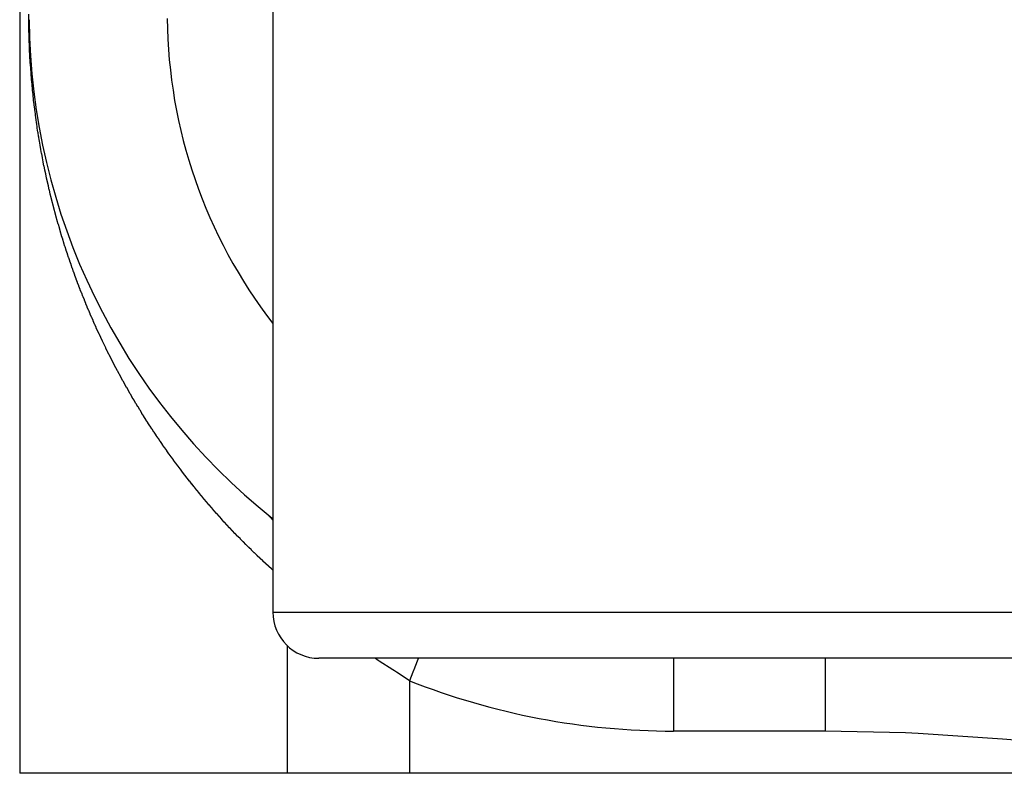
# Model space of a CAD drawing. Extents: x 24 to 1814, y -1045 to 580.
# Drawn here: x 1103 to 1124, y -575 to -559 of the extents above; entities that cross this region are included whole.
import ezdxf

# ---------------------------------------------------------------- set-up
doc = ezdxf.new("R2010")
doc.units = 0
doc.linetypes.add('DASHED', pattern=[11.05, 8.7, -2.35])
doc.layers.get('0').update_dxf_attribs({"linetype": 'CONTINUOUS'})
doc.layers.add('NEVIDI', color=4, linetype='DASHED')

msp = doc.modelspace()

# ---------------------------------------------------------------- linework, layer by layer
at = {"color": 2}
for p, q in [((1102.999927, -534.892627), (1103, -574.892627)), ((1102.999927, -534.892627), (1103, -574.892627)), ((1108.5, -556.392627), (1108.5, -571.392627)), ((1108.5, -556.392627), (1108.5, -571.392627)), ((1131.5, -572.392627), (1109.5, -572.392627)), ((1108.815831, -574.892627), (1103, -574.892627)), ((1111.466881, -574.892627), (1108.815831, -574.892627)), ((1334.533119, -574.892627), (1111.466881, -574.892627))]:
    msp.add_line(p, q, dxfattribs=at)
for centre, radius, start, end in [((1117.205614, -558.392627), 14, 180.5, 231.482878), ((1109.5, -571.392627), 1, 180, 270)]:
    msp.add_arc(centre, radius, start, end, dxfattribs=at)
at = {"layer": 'NEVIDI', "color": 7, "linetype": 'CONTINUOUS'}
for p, q in [((1103.198226, -558.524323), (1103.197126, -558.393234)), ((1103.198246, -558.526795), (1103.198226, -558.524323)), ((1103.20051, -558.529604), (1103.200024, -558.530224)), ((1103.201683, -558.52799), (1103.20051, -558.529604)), ((1103.201683, -558.52799), (1103.20051, -558.529604)), ((1103.202097, -558.52737), (1103.201683, -558.52799)), ((1103.202097, -558.52737), (1103.201683, -558.52799)), ((1103.20308, -558.525757), (1103.202097, -558.52737)), ((1103.203422, -558.525136), (1103.20308, -558.525757)), ((1103.204052, -558.523883), (1103.203422, -558.525136)), ((1103.204217, -558.523523), (1103.204052, -558.523883)), ((1103.20422, -558.523516), (1103.204217, -558.523523)), ((1103.204487, -558.522902), (1103.20422, -558.523516)), ((1103.205092, -558.521291), (1103.204487, -558.522902)), ((1103.205288, -558.520672), (1103.205092, -558.521291)), ((1103.205705, -558.519061), (1103.205288, -558.520672)), ((1103.205829, -558.518443), (1103.205705, -558.519061)), ((1103.206056, -558.516833), (1103.205829, -558.518443)), ((1103.206107, -558.516215), (1103.206056, -558.516833)), ((1103.198662, -558.531838), (1103.198292, -558.532251)), ((1103.198564, -558.561629), (1103.198292, -558.532252)), ((1103.198719, -558.576266), (1103.198564, -558.561629)), ((1103.200024, -558.530224), (1103.198662, -558.531838)), ((1103.200876, -558.71743), (1103.198719, -558.576266)), ((1103.201156, -558.731491), (1103.200876, -558.71743)), ((1103.204512, -558.868514), (1103.201156, -558.731491)), ((1103.204912, -558.882296), (1103.204512, -558.868514)), ((1103.209367, -559.015404), (1103.204912, -558.882296)), ((1103.209886, -559.029097), (1103.209367, -559.015404)), ((1103.215364, -559.158971), (1103.209886, -559.029097)), ((1103.215969, -559.171998), (1103.215364, -559.158971)), ((1103.22231, -559.29741), (1103.215969, -559.171998)), ((1103.222971, -559.309478), (1103.22231, -559.29741)), ((1103.230078, -559.430435), (1103.222971, -559.309478)), ((1103.230772, -559.441499), (1103.230078, -559.430435)), ((1103.238553, -559.5582), (1103.230772, -559.441499)), ((1103.239305, -559.568856), (1103.238553, -559.5582)), ((1103.2477, -559.681757), (1103.239305, -559.568856)), ((1103.248525, -559.692314), (1103.2477, -559.681757)), ((1103.257488, -559.801944), (1103.248525, -559.692314)), ((1103.258384, -559.812444), (1103.257488, -559.801944)), ((1103.267882, -559.919234), (1103.258384, -559.812444)), ((1103.268833, -559.92952), (1103.267882, -559.919234)), ((1103.278777, -560.033162), (1103.268833, -559.92952)), ((1103.27979, -560.043351), (1103.278777, -560.033162)), ((1103.290161, -560.144218), (1103.27979, -560.043351)), ((1103.291215, -560.154143), (1103.290161, -560.144218)), ((1103.302012, -560.252691), (1103.291215, -560.154143)), ((1103.303105, -560.262379), (1103.302012, -560.252691)), ((1103.31428, -560.358618), (1103.303105, -560.262379)), ((1103.315411, -560.368097), (1103.31428, -560.358618)), ((1103.326955, -560.462307), (1103.315411, -560.368097)), ((1103.328149, -560.471801), (1103.326955, -560.462307)), ((1103.340065, -560.564262), (1103.328149, -560.471801)), ((1103.341297, -560.573595), (1103.340065, -560.564262)), ((1103.353588, -560.664561), (1103.341297, -560.573595)), ((1103.354861, -560.673765), (1103.353588, -560.664561)), ((1103.367522, -560.763373), (1103.354861, -560.673765)), ((1103.368828, -560.772425), (1103.367522, -560.763373)), ((1103.381849, -560.860789), (1103.368828, -560.772425)), ((1103.383185, -560.869674), (1103.381849, -560.860789)), ((1103.396564, -560.956948), (1103.383185, -560.869674)), ((1103.397917, -560.965605), (1103.396564, -560.956948)), ((1103.411654, -561.051862), (1103.397917, -560.965605)), ((1103.413042, -561.06042), (1103.411654, -561.051862)), ((1103.425197, -561.134169), (1103.413042, -561.06042)), ((1103.427146, -561.145801), (1103.425197, -561.134169)), ((1103.428558, -561.154203), (1103.427146, -561.145801)), ((1103.443011, -561.238684), (1103.428558, -561.154203)), ((1103.444459, -561.247002), (1103.443011, -561.238684)), ((1103.459269, -561.330692), (1103.444459, -561.247002)), ((1103.460729, -561.33881), (1103.459269, -561.330692)), ((1103.47586, -561.421585), (1103.460729, -561.33881)), ((1103.477383, -561.429787), (1103.47586, -561.421585)), ((1103.49286, -561.511856), (1103.477383, -561.429787)), ((1103.494418, -561.519992), (1103.49286, -561.511856)), ((1103.510238, -561.601408), (1103.494418, -561.519992)), ((1103.511831, -561.609488), (1103.510238, -561.601408)), ((1103.527963, -561.690152), (1103.511831, -561.609488)), ((1103.529621, -561.698326), (1103.527963, -561.690152)), ((1103.546105, -561.778482), (1103.529621, -561.698326)), ((1103.547763, -561.786439), (1103.546105, -561.778482)), ((1103.564566, -561.865963), (1103.547763, -561.786439)), ((1103.566294, -561.87403), (1103.564566, -561.865963)), ((1103.58344, -561.953069), (1103.566294, -561.87403)), ((1103.585198, -561.96107), (1103.58344, -561.953069)), ((1103.602667, -562.039566), (1103.585198, -561.96107)), ((1103.604459, -562.047515), (1103.602667, -562.039566)), ((1103.622258, -562.12553), (1103.604459, -562.047515)), ((1103.624089, -562.133457), (1103.622258, -562.12553)), ((1103.642222, -562.211026), (1103.624089, -562.133457)), ((1103.644087, -562.218912), (1103.642222, -562.211026)), ((1103.662556, -562.296073), (1103.644087, -562.218912)), ((1103.66445, -562.303891), (1103.662556, -562.296073)), ((1103.683252, -562.380652), (1103.66445, -562.303891)), ((1103.685174, -562.388411), (1103.683252, -562.380652)), ((1103.704292, -562.464726), (1103.685174, -562.388411)), ((1103.706257, -562.472484), (1103.704292, -562.464726)), ((1103.725677, -562.54833), (1103.706257, -562.472484)), ((1103.727672, -562.556037), (1103.725677, -562.54833)), ((1103.747423, -562.631549), (1103.727672, -562.556037)), ((1103.749448, -562.63921), (1103.747423, -562.631549)), ((1103.769531, -562.714397), (1103.749448, -562.63921)), ((1103.771584, -562.722005), (1103.769531, -562.714397)), ((1103.791958, -562.796731), (1103.771584, -562.722005)), ((1103.794051, -562.804329), (1103.791958, -562.796731)), ((1103.81476, -562.878768), (1103.794051, -562.804329)), ((1103.816843, -562.886181), (1103.81476, -562.878768)), ((1103.837893, -562.960361), (1103.816843, -562.886181)), ((1103.840004, -562.967725), (1103.837893, -562.960361)), ((1103.861377, -563.041595), (1103.840004, -562.967725)), ((1103.863519, -563.048928), (1103.861377, -563.041595)), ((1103.885211, -563.122483), (1103.863519, -563.048928)), ((1103.887368, -563.129725), (1103.885211, -563.122483)), ((1103.909395, -563.203028), (1103.887368, -563.129725)), ((1103.911599, -563.210298), (1103.909395, -563.203028)), ((1103.933925, -563.283236), (1103.911599, -563.210298)), ((1103.936163, -563.290482), (1103.933925, -563.283236)), ((1103.958805, -563.363124), (1103.936163, -563.290482)), ((1103.96107, -563.370327), (1103.958805, -563.363124)), ((1103.984024, -563.442665), (1103.96107, -563.370327)), ((1103.986331, -563.449872), (1103.984024, -563.442665)), ((1104.00961, -563.521961), (1103.986331, -563.449872)), ((1104.011944, -563.529126), (1104.00961, -563.521961)), ((1104.035547, -563.600963), (1104.011944, -563.529126)), ((1104.037911, -563.608098), (1104.035547, -563.600963)), ((1104.061817, -563.679635), (1104.037911, -563.608098)), ((1104.064214, -563.686748), (1104.061817, -563.679635)), ((1104.08843, -563.758012), (1104.064214, -563.686748)), ((1104.090858, -563.765098), (1104.08843, -563.758012)), ((1104.115372, -563.836069), (1104.090858, -563.765098)), ((1104.117882, -563.843274), (1104.115372, -563.836069)), ((1104.142687, -563.913937), (1104.117882, -563.843274)), ((1104.145228, -563.921116), (1104.142687, -563.913937)), ((1104.170397, -563.991681), (1104.145228, -563.921116)), ((1104.172921, -563.998702), (1104.170397, -563.991681)), ((1104.198414, -564.069059), (1104.172921, -563.998702)), ((1104.200966, -564.076047), (1104.198414, -564.069059)), ((1104.226777, -564.146184), (1104.200966, -564.076047)), ((1104.229363, -564.153158), (1104.226777, -564.146184)), ((1104.255492, -564.223076), (1104.229363, -564.153158)), ((1104.258113, -564.230037), (1104.255492, -564.223076)), ((1104.284564, -564.29975), (1104.258113, -564.230037)), ((1104.287216, -564.306688), (1104.284564, -564.29975)), ((1104.313949, -564.376098), (1104.287216, -564.306688)), ((1104.316672, -564.383117), (1104.313949, -564.376098)), ((1104.343726, -564.452328), (1104.316672, -564.383117)), ((1104.346482, -564.459326), (1104.343726, -564.452328)), ((1104.373841, -564.528301), (1104.346482, -564.459326)), ((1104.376645, -564.535321), (1104.373841, -564.528301)), ((1104.404322, -564.604096), (1104.376645, -564.535321)), ((1104.407163, -564.611103), (1104.404322, -564.604096)), ((1104.435151, -564.679661), (1104.407163, -564.611103)), ((1104.438018, -564.686637), (1104.435151, -564.679661)), ((1104.466309, -564.754962), (1104.438018, -564.686637)), ((1104.46921, -564.761917), (1104.466309, -564.754962)), ((1104.497855, -564.830135), (1104.46921, -564.761917)), ((1104.500791, -564.837078), (1104.497855, -564.830135)), ((1104.529726, -564.905034), (1104.500791, -564.837078)), ((1104.532696, -564.91196), (1104.529726, -564.905034)), ((1104.561972, -564.979777), (1104.532696, -564.91196)), ((1104.564968, -564.986669), (1104.561972, -564.979777)), ((1104.594572, -565.054316), (1104.564968, -564.986669)), ((1104.59761, -565.06121), (1104.594572, -565.054316)), ((1104.62751, -565.128617), (1104.59761, -565.06121)), ((1104.630574, -565.135477), (1104.62751, -565.128617)), ((1104.660797, -565.202707), (1104.630574, -565.135477)), ((1104.663894, -565.20955), (1104.660797, -565.202707)), ((1104.69358, -565.274724), (1104.663894, -565.20955)), ((1104.694435, -565.276591), (1104.69358, -565.274724)), ((1104.697596, -565.283484), (1104.694435, -565.276591)), ((1104.728457, -565.350344), (1104.697596, -565.283484)), ((1104.731617, -565.357147), (1104.728457, -565.350344)), ((1104.762853, -565.423944), (1104.731617, -565.357147)), ((1104.766053, -565.430743), (1104.762853, -565.423944)), ((1104.797574, -565.497286), (1104.766053, -565.430743)), ((1104.800806, -565.504065), (1104.797574, -565.497286)), ((1104.83265, -565.570437), (1104.800806, -565.504065)), ((1104.835915, -565.577199), (1104.83265, -565.570437)), ((1104.868074, -565.643382), (1104.835915, -565.577199)), ((1104.871368, -565.650118), (1104.868074, -565.643382)), ((1104.903881, -565.716192), (1104.871368, -565.650118)), ((1104.907151, -565.722795), (1104.903881, -565.716192)), ((1104.940046, -565.788813), (1104.907151, -565.722795)), ((1104.943338, -565.795378), (1104.940046, -565.788813)), ((1104.9765, -565.861109), (1104.943338, -565.795378)), ((1104.979886, -565.867779), (1104.9765, -565.861109)), ((1105.01337, -565.933331), (1104.979886, -565.867779)), ((1105.016796, -565.939997), (1105.01337, -565.933331)), ((1105.050628, -566.005423), (1105.016796, -565.939997)), ((1105.054067, -566.012034), (1105.050628, -566.005423)), ((1105.088206, -566.077251), (1105.054067, -566.012034)), ((1105.091702, -566.083889), (1105.088206, -566.077251)), ((1105.126142, -566.148886), (1105.091702, -566.083889)), ((1105.129663, -566.155491), (1105.126142, -566.148886)), ((1105.164504, -566.220457), (1105.129663, -566.155491)), ((1105.168, -566.226937), (1105.164504, -566.220457)), ((1105.203187, -566.291766), (1105.168, -566.226937)), ((1105.206719, -566.298235), (1105.203187, -566.291766)), ((1105.242211, -566.362851), (1105.206719, -566.298235)), ((1105.245762, -566.369277), (1105.242211, -566.362851)), ((1105.281622, -566.433795), (1105.245762, -566.369277)), ((1105.285213, -566.440218), (1105.281622, -566.433795)), ((1105.321392, -566.504544), (1105.285213, -566.440218)), ((1105.325011, -566.510942), (1105.321392, -566.504544)), ((1105.361505, -566.575073), (1105.325011, -566.510942)), ((1105.365165, -566.581468), (1105.361505, -566.575073)), ((1105.402038, -566.645512), (1105.365165, -566.581468)), ((1105.405726, -566.651881), (1105.402038, -566.645512)), ((1105.442891, -566.715685), (1105.405726, -566.651881)), ((1105.446609, -566.72203), (1105.442891, -566.715685)), ((1105.484133, -566.785711), (1105.446609, -566.72203)), ((1105.487888, -566.792048), (1105.484133, -566.785711)), ((1105.525738, -566.855544), (1105.487888, -566.792048)), ((1105.529542, -566.86189), (1105.525738, -566.855544)), ((1105.567723, -566.925212), (1105.529542, -566.86189)), ((1105.57153, -566.93149), (1105.567723, -566.925212)), ((1105.610038, -566.994628), (1105.57153, -566.93149)), ((1105.61389, -567.000907), (1105.610038, -566.994628)), ((1105.652737, -567.063883), (1105.61389, -567.000907)), ((1105.656621, -567.070142), (1105.652737, -567.063883)), ((1105.695825, -567.132979), (1105.656621, -567.070142)), ((1105.699745, -567.139228), (1105.695825, -567.132979)), ((1105.739264, -567.201858), (1105.699745, -567.139228)), ((1105.743274, -567.208177), (1105.739264, -567.201858)), ((1105.783139, -567.27065), (1105.743274, -567.208177)), ((1105.787126, -567.276862), (1105.783139, -567.27065)), ((1105.827325, -567.339157), (1105.787126, -567.276862)), ((1105.831353, -567.345363), (1105.827325, -567.339157)), ((1105.871906, -567.407509), (1105.831353, -567.345363)), ((1105.875955, -567.413679), (1105.871906, -567.407509)), ((1105.916864, -567.475678), (1105.875955, -567.413679)), ((1105.920934, -567.481811), (1105.916864, -567.475678)), ((1105.962167, -567.543612), (1105.920934, -567.481811)), ((1105.966289, -567.549757), (1105.962167, -567.543612)), ((1106.007834, -567.611342), (1105.966289, -567.549757)), ((1106.012071, -567.617589), (1106.007834, -567.611342)), ((1106.053939, -567.678974), (1106.012071, -567.617589)), ((1106.058212, -567.685204), (1106.053939, -567.678974)), ((1106.100409, -567.746396), (1106.058212, -567.685204)), ((1106.104705, -567.752592), (1106.100409, -567.746396)), ((1106.147228, -567.813586), (1106.104705, -567.752592)), ((1106.151579, -567.819793), (1106.147228, -567.813586)), ((1106.194454, -567.880625), (1106.151579, -567.819793)), ((1106.198836, -567.886808), (1106.194454, -567.880625)), ((1106.242063, -567.947473), (1106.198836, -567.886808)), ((1106.246477, -567.953635), (1106.242063, -567.947473)), ((1106.290062, -568.014143), (1106.246477, -567.953635)), ((1106.294503, -568.020275), (1106.290062, -568.014143)), ((1106.338423, -568.08059), (1106.294503, -568.020275)), ((1106.342916, -568.086728), (1106.338423, -568.08059)), ((1106.387193, -568.146879), (1106.342916, -568.086728)), ((1106.391718, -568.152992), (1106.387193, -568.146879)), ((1106.43635, -568.212976), (1106.391718, -568.152992)), ((1106.440909, -568.219069), (1106.43635, -568.212976)), ((1106.485903, -568.278891), (1106.440909, -568.219069)), ((1106.490491, -568.284957), (1106.485903, -568.278891)), ((1106.535881, -568.344659), (1106.490491, -568.284957)), ((1106.540465, -568.350657), (1106.535881, -568.344659)), ((1106.586159, -568.410117), (1106.540465, -568.350657)), ((1106.590834, -568.416168), (1106.586159, -568.410117)), ((1106.636894, -568.475466), (1106.590834, -568.416168)), ((1106.641598, -568.48149), (1106.636894, -568.475466)), ((1106.688024, -568.540624), (1106.641598, -568.48149)), ((1106.69276, -568.546623), (1106.688024, -568.540624)), ((1106.739586, -568.605631), (1106.69276, -568.546623)), ((1106.744328, -568.611575), (1106.739586, -568.605631)), ((1106.783539, -568.660501), (1106.744328, -568.611575)), ((1106.791509, -568.670398), (1106.783539, -568.660501)), ((1106.796356, -568.676409), (1106.791509, -568.670398)), ((1106.843852, -568.734996), (1106.796356, -568.676409)), ((1106.848714, -568.74096), (1106.843852, -568.734996)), ((1106.896565, -568.799358), (1106.848714, -568.74096)), ((1106.901464, -568.805305), (1106.896565, -568.799358)), ((1106.949669, -568.863509), (1106.901464, -568.805305)), ((1106.954612, -568.869445), (1106.949669, -568.863509)), ((1107.003188, -568.927474), (1106.954612, -568.869445)), ((1107.008157, -568.933378), (1107.003188, -568.927474)), ((1107.057091, -568.991212), (1107.008157, -568.933378)), ((1107.062099, -568.997099), (1107.057091, -568.991212)), ((1107.111392, -569.054738), (1107.062099, -568.997099)), ((1107.116437, -569.060607), (1107.111392, -569.054738)), ((1107.166086, -569.118045), (1107.116437, -569.060607)), ((1107.171172, -569.123897), (1107.166086, -569.118045)), ((1107.221188, -569.181144), (1107.171172, -569.123897)), ((1107.226303, -569.186968), (1107.221188, -569.181144)), ((1107.276736, -569.244077), (1107.226303, -569.186968)), ((1108.318104, -569.209843), (1108.348345, -569.235438)), ((1107.281897, -569.24989), (1107.276736, -569.244077)), ((1107.332657, -569.306757), (1107.281897, -569.24989)), ((1107.337846, -569.312539), (1107.332657, -569.306757)), ((1107.38894, -569.36917), (1107.337846, -569.312539)), ((1107.394165, -569.37493), (1107.38894, -569.36917)), ((1107.445618, -569.431351), (1107.394165, -569.37493)), ((1107.45088, -569.437089), (1107.445618, -569.431351)), ((1107.502691, -569.493295), (1107.45088, -569.437089)), ((1108.348345, -569.235438), (1108.454658, -569.338815)), ((1108.454658, -569.338815), (1108.454798, -569.338966)), ((1108.454798, -569.338966), (1108.457727, -569.342151)), ((1108.457727, -569.342151), (1108.492892, -569.382028)), ((1108.492892, -569.382028), (1108.5, -569.391383)), ((1107.507989, -569.499012), (1107.502691, -569.493295)), ((1107.560114, -569.554955), (1107.507989, -569.499012)), ((1107.565441, -569.560642), (1107.560114, -569.554955)), ((1107.617919, -569.616362), (1107.565441, -569.560642)), ((1107.623293, -569.622038), (1107.617919, -569.616362)), ((1107.676163, -569.677573), (1107.623293, -569.622038)), ((1107.681583, -569.683235), (1107.676163, -569.677573)), ((1107.734821, -569.738559), (1107.681583, -569.683235)), ((1107.740265, -569.744185), (1107.734821, -569.738559)), ((1107.793858, -569.79928), (1107.740265, -569.744185)), ((1107.799339, -569.804884), (1107.793858, -569.79928)), ((1107.853259, -569.85972), (1107.799339, -569.804884)), ((1107.85877, -569.865294), (1107.853259, -569.85972)), ((1107.913066, -569.919918), (1107.85877, -569.865294)), ((1107.918562, -569.925418), (1107.913066, -569.919918)), ((1107.973222, -569.979816), (1107.918562, -569.925418)), ((1107.97881, -569.985347), (1107.973222, -569.979816)), ((1108.033824, -570.039506), (1107.97881, -569.985347)), ((1108.039452, -570.045017), (1108.033824, -570.039506)), ((1108.094789, -570.098905), (1108.039452, -570.045017)), ((1108.100448, -570.104385), (1108.094789, -570.098905)), ((1108.156094, -570.157987), (1108.100448, -570.104385)), ((1108.161803, -570.163456), (1108.156094, -570.157987)), ((1108.217826, -570.216835), (1108.161803, -570.163456)), ((1108.223554, -570.222263), (1108.217826, -570.216835)), ((1108.28001, -570.275467), (1108.223554, -570.222263)), ((1108.285775, -570.28087), (1108.28001, -570.275467)), ((1108.342547, -570.333788), (1108.285775, -570.28087)), ((1108.348357, -570.339174), (1108.342547, -570.333788)), ((1108.405445, -570.391804), (1108.348357, -570.339174)), ((1108.411308, -570.39718), (1108.405445, -570.391804)), ((1108.468786, -570.449587), (1108.411308, -570.39718)), ((1108.474662, -570.454915), (1108.468786, -570.449587)), ((1108.5, -570.477764), (1108.474662, -570.454915)), ((1108.5, -571.392627), (1132.5, -571.392627)), ((1108.815831, -574.892627), (1108.815831, -572.121008)), ((1110.756702, -572.41957), (1110.714848, -572.392627)), ((1110.790333, -572.441138), (1110.756702, -572.41957)), ((1111.649472, -572.419037), (1111.636147, -572.452676)), ((1111.656824, -572.400478), (1111.649472, -572.419037)), ((1111.659934, -572.392627), (1111.656824, -572.400478)), ((1117.205614, -572.392627), (1117.205614, -573.975203)), ((1120.5, -572.392627), (1120.5, -572.439018)), ((1110.808024, -572.452484), (1110.790333, -572.441138)), ((1111.107923, -572.645545), (1110.808024, -572.452484)), ((1111.141903, -572.667552), (1111.107923, -572.645545)), ((1111.561798, -572.640367), (1111.554208, -572.659527)), ((1111.636147, -572.452676), (1111.561798, -572.640367)), ((1120.5, -572.439018), (1120.5, -572.444491)), ((1120.5, -572.444491), (1120.5, -572.562283)), ((1120.5, -572.562283), (1120.5, -572.572774)), ((1120.5, -572.572774), (1120.5, -572.578841)), ((1120.5, -572.578841), (1120.5, -572.720112)), ((1111.187511, -572.697144), (1111.141903, -572.667552)), ((1111.460535, -572.875799), (1111.187511, -572.697144)), ((1111.539294, -572.697177), (1111.466879, -572.879978)), ((1111.554208, -572.659527), (1111.539294, -572.697177)), ((1120.5, -572.720112), (1120.5, -572.726758)), ((1120.5, -572.726758), (1120.5, -572.768143)), ((1120.5, -572.768143), (1120.5, -572.879758)), ((1111.466881, -572.879987), (1111.460535, -572.875799)), ((1111.466881, -572.879987), (1111.466881, -574.892627)), ((1120.5, -572.879758), (1120.5, -572.8869)), ((1120.5, -572.8869), (1120.5, -572.996478)), ((1120.5, -572.996478), (1120.5, -573.050079)), ((1120.5, -573.050079), (1120.5, -573.05764)), ((1120.5, -573.05764), (1120.5, -573.229314)), ((1120.5, -573.229314), (1120.5, -573.2372)), ((1120.5, -573.2372), (1120.5, -573.243037)), ((1120.5, -573.243037), (1120.5, -573.415916)), ((1120.5, -573.415916), (1120.5, -573.424091)), ((1120.5, -573.424091), (1120.5, -573.503229)), ((1120.5, -573.503229), (1120.5, -573.60787)), ((1120.5, -573.60787), (1120.5, -573.616244)), ((1120.5, -573.616244), (1120.5, -573.77221)), ((1120.5, -573.77221), (1120.5, -573.803482)), ((1120.5, -573.803482), (1120.5, -573.811975)), ((1120.5, -573.811975), (1120.5, -573.975203)), ((1120.5, -573.975203), (1117.205614, -573.975203)), ((1122.247444, -574.01564), (1120.5, -573.975203)), ((1122.518664, -574.028567), (1122.247444, -574.01564)), ((1124.35334, -574.148795), (1122.518664, -574.028567)), ((1124.623897, -574.169548), (1124.35334, -574.148795))]:
    msp.add_line(p, q, dxfattribs=at)
for radius, start, end in [(11, 180.5, 217.663959), (15.582576, 248.390488, 270)]:
    msp.add_arc((1117.205614, -558.392627), radius, start, end, dxfattribs=at)

doc.saveas('drawing.dxf')
